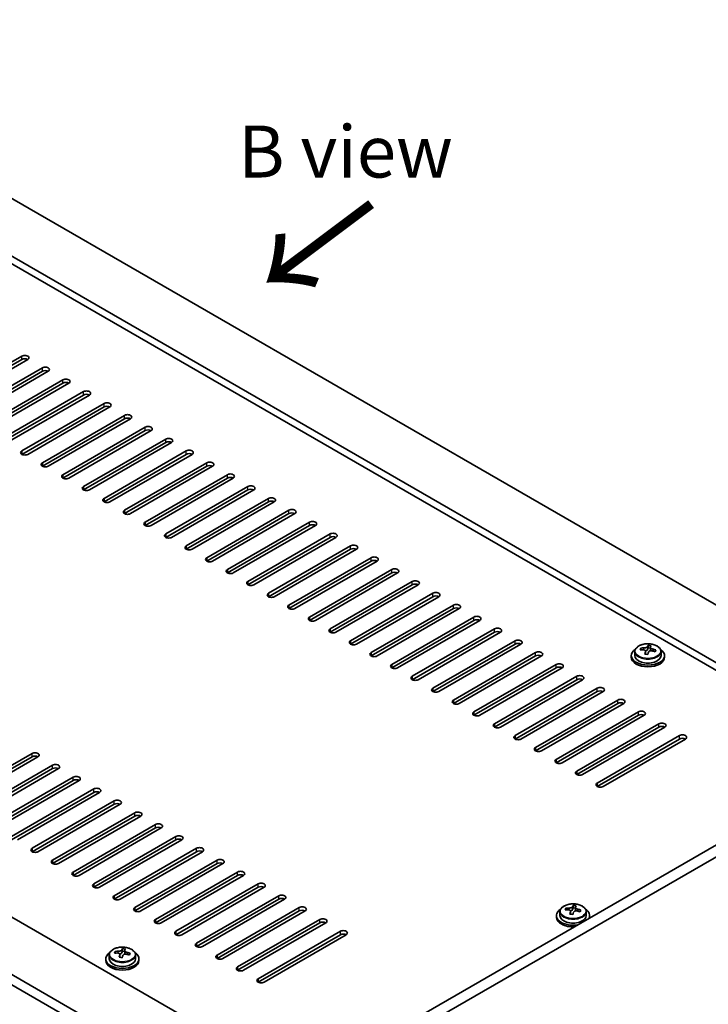
# Model space of a CAD drawing. Units: millimetres. Extents: x 72 to 11863, y 40 to 1726.
# Drawn here: x 549 to 715, y 1077 to 1314 of the extents above; entities that cross this region are included whole.
import ezdxf

# ---------------------------------------------------------------- set-up
doc = ezdxf.new("R2010")
doc.units = ezdxf.units.MM
doc.header["$LTSCALE"] = 5
for name, color, linetype, lineweight in [('Symbol (ISO)', 7, 'Continuous', 18), ('Visible (ISO)', 7, 'Continuous', 35), ('Visible Narrow (ISO)', 7, 'Continuous', 25)]:
    doc.layers.add(name, color=color, linetype=linetype, lineweight=lineweight)
doc.styles.add('Note Text (TK)', font='txt')

msp = doc.modelspace()

# ---------------------------------------------------------------- linework, layer by layer
at = {"layer": 'Visible (ISO)'}
for p, q in [((417.9483, 1345.4758), (766.552, 1144.2094)), ((754.5311, 1137.2692), (405.9275, 1338.5356)), ((752.9402, 1136.3506), (405.9275, 1336.6985)), ((268.0417, 1258.9272), (616.6453, 1057.6608)), ((604.9781, 1050.5164), (256.0209, 1251.9869)), ((256.0209, 1249.5374), (604.9781, 1048.0669)), ((529.4944, 1221.6745), (549.2934, 1233.1055)), ((549.2934, 1232.289), (529.4944, 1220.858)), ((550.7076, 1232.289), (530.9086, 1220.858)), ((534.4442, 1218.8168), (554.2431, 1230.2477)), ((554.2431, 1229.4312), (534.4442, 1218.0003)), ((555.6574, 1229.4312), (535.8584, 1218.0003)), ((539.3939, 1215.959), (559.1929, 1227.39)), ((559.1929, 1226.5735), (539.3939, 1215.1425)), ((560.6071, 1226.5735), (540.8081, 1215.1425)), ((544.3437, 1213.1013), (564.1426, 1224.5322)), ((564.1426, 1223.7157), (544.3437, 1212.2848)), ((565.5569, 1223.7157), (545.7579, 1212.2848)), ((549.2934, 1210.2435), (569.0924, 1221.6745)), ((569.0924, 1220.858), (549.2934, 1209.4271)), ((570.5066, 1220.858), (550.7076, 1209.4271)), ((554.2431, 1207.3858), (574.0421, 1218.8168)), ((574.0421, 1218.0003), (554.2431, 1206.5693)), ((575.4564, 1218.0003), (555.6574, 1206.5693)), ((559.1929, 1204.5281), (578.9919, 1215.959)), ((578.9919, 1215.1425), (559.1929, 1203.7116)), ((580.4061, 1215.1425), (560.6071, 1203.7116)), ((564.1426, 1201.6703), (583.9416, 1213.1013)), ((583.9416, 1212.2848), (564.1426, 1200.8538)), ((585.3558, 1212.2848), (565.5569, 1200.8538)), ((569.0924, 1198.8126), (588.8914, 1210.2435)), ((588.8914, 1209.4271), (569.0924, 1197.9961)), ((590.3056, 1209.4271), (570.5066, 1197.9961)), ((574.0421, 1195.9549), (593.8411, 1207.3858)), ((593.8411, 1206.5693), (574.0421, 1195.1384)), ((595.2553, 1206.5693), (575.4564, 1195.1384)), ((578.9919, 1193.0971), (598.7909, 1204.5281)), ((598.7909, 1203.7116), (578.9919, 1192.2806)), ((600.2051, 1203.7116), (580.4061, 1192.2806)), ((583.9416, 1190.2394), (603.7406, 1201.6703)), ((603.7406, 1200.8538), (583.9416, 1189.4229)), ((605.1548, 1200.8538), (585.3558, 1189.4229)), ((588.8914, 1187.3816), (608.6904, 1198.8126)), ((608.6904, 1197.9961), (588.8914, 1186.5651)), ((610.1046, 1197.9961), (590.3056, 1186.5651)), ((593.8411, 1184.5239), (613.6401, 1195.9549)), ((613.6401, 1195.1384), (593.8411, 1183.7074)), ((615.0543, 1195.1384), (595.2553, 1183.7074)), ((598.7909, 1181.6662), (618.5899, 1193.0971)), ((618.5899, 1192.2806), (598.7909, 1180.8497)), ((620.0041, 1192.2806), (600.2051, 1180.8497)), ((603.7406, 1178.8084), (623.5396, 1190.2394)), ((623.5396, 1189.4229), (603.7406, 1177.9919)), ((624.9538, 1189.4229), (605.1548, 1177.9919)), ((608.6904, 1175.9507), (628.4894, 1187.3816)), ((628.4894, 1186.5651), (608.6904, 1175.1342)), ((629.9036, 1186.5651), (610.1046, 1175.1342)), ((613.6401, 1173.093), (633.4391, 1184.5239)), ((633.4391, 1183.7074), (613.6401, 1172.2765)), ((634.8533, 1183.7074), (615.0543, 1172.2765)), ((618.5899, 1170.2352), (638.3889, 1181.6662)), ((638.3889, 1180.8497), (618.5899, 1169.4187)), ((639.8031, 1180.8497), (620.0041, 1169.4187)), ((623.5396, 1167.3775), (643.3386, 1178.8084)), ((643.3386, 1177.9919), (623.5396, 1166.561)), ((644.7528, 1177.9919), (624.9538, 1166.561)), ((628.4894, 1164.5197), (648.2883, 1175.9507)), ((648.2883, 1175.1342), (628.4894, 1163.7032)), ((649.7026, 1175.1342), (629.9036, 1163.7032)), ((633.4391, 1161.662), (653.2381, 1173.093)), ((653.2381, 1172.2765), (633.4391, 1160.8455)), ((654.6523, 1172.2765), (634.8533, 1160.8455)), ((638.3889, 1158.8043), (658.1878, 1170.2352)), ((658.1878, 1169.4187), (638.3889, 1157.9878)), ((659.6021, 1169.4187), (639.8031, 1157.9878)), ((643.3386, 1155.9465), (663.1376, 1167.3775)), ((663.1376, 1166.561), (643.3386, 1155.13)), ((664.5518, 1166.561), (644.7528, 1155.13)), ((648.2883, 1153.0888), (668.0873, 1164.5197)), ((668.0873, 1163.7032), (648.2883, 1152.2723)), ((669.5016, 1163.7032), (649.7026, 1152.2723)), ((698.3575, 1162.3496), (698.3575, 1162.7574)), ((699.9624, 1162.3951), (700.1222, 1162.8123)), ((700.1222, 1162.8123), (700.1222, 1163.4072)), ((700.1222, 1162.8123), (700.6674, 1162.7426)), ((700.6674, 1162.2106), (700.6674, 1162.9333)), ((653.2381, 1150.2311), (673.0371, 1161.662)), ((673.0371, 1160.8455), (653.2381, 1149.4146)), ((674.4513, 1160.8455), (654.6523, 1149.4146)), ((696.0839, 1160.9476), (696.0839, 1160.5393)), ((696.9339, 1161.9009), (696.9339, 1160.9476)), ((699.5004, 1161.304), (699.5004, 1161.9586)), ((703.2339, 1161.9009), (703.2339, 1160.9476)), ((704.0839, 1160.9476), (704.0839, 1160.5393)), ((658.1878, 1147.3733), (677.9868, 1158.8043)), ((677.9868, 1157.9878), (658.1878, 1146.5568)), ((679.401, 1157.9878), (659.6021, 1146.5568)), ((663.1376, 1144.5156), (682.9366, 1155.9465)), ((682.9366, 1155.13), (663.1376, 1143.6991)), ((684.3508, 1155.13), (664.5518, 1143.6991)), ((668.0873, 1141.6578), (687.8863, 1153.0888)), ((687.8863, 1152.2723), (668.0873, 1140.8413)), ((689.3005, 1152.2723), (669.5016, 1140.8413)), ((673.0371, 1138.8001), (692.8361, 1150.2311)), ((692.8361, 1149.4146), (673.0371, 1137.9836)), ((694.2503, 1149.4146), (674.4513, 1137.9836)), ((677.9868, 1135.9424), (697.7858, 1147.3733)), ((697.7858, 1146.5568), (677.9868, 1135.1259)), ((699.2, 1146.5568), (679.401, 1135.1259)), ((767.6126, 1144.8218), (604.9781, 1050.9247)), ((682.9366, 1133.0846), (702.7356, 1144.5156)), ((702.7356, 1143.6991), (682.9366, 1132.2681)), ((704.1498, 1143.6991), (684.3508, 1132.2681)), ((770.0875, 1143.3929), (607.4529, 1049.4958)), ((687.8863, 1130.2269), (707.6853, 1141.6578)), ((707.6853, 1140.8413), (687.8863, 1129.4104)), ((709.0995, 1140.8413), (689.3005, 1129.4104)), ((531.9693, 1125.9403), (551.7683, 1137.3712)), ((551.7683, 1136.5547), (531.9693, 1125.1238)), ((553.1825, 1136.5547), (533.3835, 1125.1238)), ((536.919, 1123.0825), (556.718, 1134.5135)), ((556.718, 1133.697), (536.919, 1122.266)), ((558.1322, 1133.697), (538.3332, 1122.266)), ((541.8688, 1120.2248), (561.6678, 1131.6558)), ((561.6678, 1130.8393), (541.8688, 1119.4083)), ((563.082, 1130.8393), (543.283, 1119.4083)), ((546.8185, 1117.3671), (566.6175, 1128.798)), ((566.6175, 1127.9815), (546.8185, 1116.5506)), ((568.0317, 1127.9815), (548.2327, 1116.5506)), ((551.7683, 1114.5093), (571.5673, 1125.9403)), ((571.5673, 1125.1238), (551.7683, 1113.6928)), ((572.9815, 1125.1238), (553.1825, 1113.6928)), ((556.718, 1111.6516), (576.517, 1123.0825)), ((576.517, 1122.266), (556.718, 1110.8351)), ((577.9312, 1122.266), (558.1322, 1110.8351)), ((561.6678, 1108.7938), (581.4668, 1120.2248)), ((581.4668, 1119.4083), (561.6678, 1107.9774)), ((582.881, 1119.4083), (563.082, 1107.9774)), ((566.6175, 1105.9361), (586.4165, 1117.3671)), ((586.4165, 1116.5506), (566.6175, 1105.1196)), ((587.8307, 1116.5506), (568.0317, 1105.1196)), ((571.5673, 1103.0784), (591.3663, 1114.5093)), ((591.3663, 1113.6928), (571.5673, 1102.2619)), ((592.7805, 1113.6928), (572.9815, 1102.2619)), ((576.517, 1100.2206), (596.316, 1111.6516)), ((596.316, 1110.8351), (576.517, 1099.4041)), ((597.7302, 1110.8351), (577.9312, 1099.4041)), ((581.4668, 1097.3629), (601.2657, 1108.7938)), ((601.2657, 1107.9774), (581.4668, 1096.5464)), ((602.68, 1107.9774), (582.881, 1096.5464)), ((586.4165, 1094.5052), (606.2155, 1105.9361)), ((606.2155, 1105.1196), (586.4165, 1093.6887)), ((607.6297, 1105.1196), (587.8307, 1093.6887)), ((591.3663, 1091.6474), (611.1652, 1103.0784)), ((611.1652, 1102.2619), (591.3663, 1090.8309)), ((612.5795, 1102.2619), (592.7805, 1090.8309)), ((682.0909, 1100.1462), (682.0909, 1100.7411)), ((596.316, 1088.7897), (616.115, 1100.2206)), ((616.115, 1099.4041), (596.316, 1087.9732)), ((617.5292, 1099.4041), (597.7302, 1087.9732)), ((678.9027, 1099.2348), (678.9027, 1098.2815)), ((680.3263, 1099.6835), (680.3263, 1100.0913)), ((681.4692, 1098.6379), (681.4692, 1099.2925)), ((681.9311, 1099.729), (682.0909, 1100.1462)), ((682.0909, 1100.1462), (682.6362, 1100.0765)), ((682.6362, 1099.5445), (682.6362, 1100.2672)), ((685.2027, 1099.2348), (685.2027, 1098.2815)), ((601.2657, 1085.9319), (621.0647, 1097.3629)), ((621.0647, 1096.5464), (601.2657, 1085.1154)), ((622.479, 1096.5464), (602.68, 1085.1154)), ((678.0527, 1098.2815), (678.0527, 1097.8732)), ((686.0527, 1098.2815), (686.0527, 1097.8732)), ((606.2155, 1083.0742), (626.0145, 1094.5052)), ((626.0145, 1093.6887), (606.2155, 1082.2577)), ((627.4287, 1093.6887), (607.6297, 1082.2577)), ((571.7854, 1089.2731), (571.7854, 1089.681)), ((572.9283, 1088.2275), (572.9283, 1088.8822)), ((573.3902, 1089.3187), (573.5501, 1089.7358)), ((573.5501, 1089.7358), (573.5501, 1090.3307)), ((573.5501, 1089.7358), (574.0953, 1089.6662)), ((574.0953, 1089.1341), (574.0953, 1089.8569)), ((569.5118, 1087.8711), (569.5118, 1087.4629)), ((570.3618, 1088.8244), (570.3618, 1087.8711)), ((576.6618, 1088.8244), (576.6618, 1087.8711)), ((577.5118, 1087.8711), (577.5118, 1087.4629))]:
    msp.add_line(p, q, dxfattribs=at)
for centre, major_axis, ratio, start_param, end_param in [((550.0005, 1232.6972), (1, 0), 0.57735027, 5.49778714, 8.6393798), ((550.0005, 1231.8807), (-1, 0), 0.57735027, 3.92699082, 5.49778714), ((554.9503, 1229.8395), (1, 0), 0.57735027, 5.49778714, 8.6393798), ((554.9503, 1229.023), (-1, 0), 0.57735027, 3.92699082, 5.49778714), ((559.9, 1226.9817), (1, 0), 0.57735027, 5.49778714, 8.6393798), ((559.9, 1226.1652), (-1, 0), 0.57735027, 3.92699082, 5.49778714), ((564.8497, 1224.124), (1, 0), 0.57735027, 5.49778714, 8.6393798), ((564.8497, 1223.3075), (-1, 0), 0.57735027, 3.92699082, 5.49778714), ((569.7995, 1221.2663), (1, 0), 0.57735027, 5.49778714, 8.6393798), ((569.7995, 1220.4498), (-1, 0), 0.57735027, 3.92699082, 5.49778714), ((574.7492, 1218.4085), (1, 0), 0.57735027, 5.49778714, 8.6393798), ((574.7492, 1217.592), (-1, 0), 0.57735027, 3.92699082, 5.49778714), ((579.699, 1215.5508), (1, 0), 0.57735027, 5.49778714, 8.6393798), ((579.699, 1214.7343), (-1, 0), 0.57735027, 3.92699082, 5.49778714), ((584.6487, 1212.693), (1, 0), 0.57735027, 5.49778714, 8.6393798), ((584.6487, 1211.8765), (-1, 0), 0.57735027, 3.92699082, 5.49778714), ((550.0005, 1209.8353), (-1, 0), 0.57735027, 5.49778714, 8.6393798), ((589.5985, 1209.8353), (1, 0), 0.57735027, 5.49778714, 8.6393798), ((589.5985, 1209.0188), (-1, 0), 0.57735027, 3.92699082, 5.49778714), ((594.5482, 1206.9776), (1, 0), 0.57735027, 5.49778714, 8.6393798), ((554.9503, 1206.9776), (-1, 0), 0.57735027, 5.49778714, 8.6393798), ((594.5482, 1206.1611), (-1, 0), 0.57735027, 3.92699082, 5.49778714), ((559.9, 1204.1198), (-1, 0), 0.57735027, 5.49778714, 8.6393798), ((599.498, 1204.1198), (1, 0), 0.57735027, 5.49778714, 8.6393798), ((599.498, 1203.3033), (-1, 0), 0.57735027, 3.92699082, 5.49778714), ((564.8497, 1201.2621), (-1, 0), 0.57735027, 5.49778714, 8.6393798), ((604.4477, 1201.2621), (1, 0), 0.57735027, 5.49778714, 8.6393798), ((604.4477, 1200.4456), (-1, 0), 0.57735027, 3.92699082, 5.49778714), ((569.7995, 1198.4043), (-1, 0), 0.57735027, 5.49778714, 8.6393798), ((609.3975, 1198.4043), (1, 0), 0.57735027, 5.49778714, 8.6393798), ((609.3975, 1197.5879), (-1, 0), 0.57735027, 3.92699082, 5.49778714), ((574.7492, 1195.5466), (-1, 0), 0.57735027, 5.49778714, 8.6393798), ((614.3472, 1195.5466), (1, 0), 0.57735027, 5.49778714, 8.6393798), ((614.3472, 1194.7301), (-1, 0), 0.57735027, 3.92699082, 5.49778714), ((619.297, 1192.6889), (1, 0), 0.57735027, 5.49778714, 8.6393798), ((579.699, 1192.6889), (-1, 0), 0.57735027, 5.49778714, 8.6393798), ((619.297, 1191.8724), (-1, 0), 0.57735027, 3.92699082, 5.49778714), ((584.6487, 1189.8311), (-1, 0), 0.57735027, 5.49778714, 8.6393798), ((624.2467, 1189.8311), (1, 0), 0.57735027, 5.49778714, 8.6393798), ((624.2467, 1189.0146), (-1, 0), 0.57735027, 3.92699082, 5.49778714), ((589.5985, 1186.9734), (-1, 0), 0.57735027, 5.49778714, 8.6393798), ((629.1965, 1186.9734), (1, 0), 0.57735027, 5.49778714, 8.6393798), ((629.1965, 1186.1569), (-1, 0), 0.57735027, 3.92699082, 5.49778714), ((594.5482, 1184.1157), (-1, 0), 0.57735027, 5.49778714, 8.6393798), ((634.1462, 1184.1157), (1, 0), 0.57735027, 5.49778714, 8.6393798), ((634.1462, 1183.2992), (-1, 0), 0.57735027, 3.92699082, 5.49778714), ((599.498, 1181.2579), (-1, 0), 0.57735027, 5.49778714, 8.6393798), ((639.096, 1181.2579), (1, 0), 0.57735027, 5.49778714, 8.6393798), ((639.096, 1180.4414), (-1, 0), 0.57735027, 3.92699082, 5.49778714), ((604.4477, 1178.4002), (-1, 0), 0.57735027, 5.49778714, 8.6393798), ((644.0457, 1178.4002), (1, 0), 0.57735027, 5.49778714, 8.6393798), ((644.0457, 1177.5837), (-1, 0), 0.57735027, 3.92699082, 5.49778714), ((609.3975, 1175.5424), (-1, 0), 0.57735027, 5.49778714, 8.6393798), ((648.9955, 1175.5424), (1, 0), 0.57735027, 5.49778714, 8.6393798), ((648.9955, 1174.7259), (-1, 0), 0.57735027, 3.92699082, 5.49778714), ((614.3472, 1172.6847), (-1, 0), 0.57735027, 5.49778714, 8.6393798), ((653.9452, 1172.6847), (1, 0), 0.57735027, 5.49778714, 8.6393798), ((653.9452, 1171.8682), (-1, 0), 0.57735027, 3.92699082, 5.49778714), ((619.297, 1169.827), (-1, 0), 0.57735027, 5.49778714, 8.6393798), ((658.895, 1169.827), (1, 0), 0.57735027, 5.49778714, 8.6393798), ((658.895, 1169.0105), (-1, 0), 0.57735027, 3.92699082, 5.49778714), ((624.2467, 1166.9692), (-1, 0), 0.57735027, 5.49778714, 8.6393798), ((663.8447, 1166.9692), (1, 0), 0.57735027, 5.49778714, 8.6393798), ((663.8447, 1166.1527), (-1, 0), 0.57735027, 3.92699082, 5.49778714), ((629.1965, 1164.1115), (-1, 0), 0.57735027, 5.49778714, 8.6393798), ((668.7944, 1164.1115), (1, 0), 0.57735027, 5.49778714, 8.6393798), ((668.7944, 1163.295), (-1, 0), 0.57735027, 3.92699082, 5.49778714), ((700.0839, 1160.9476), (-4, 0), 0.57735027, 5.561933, 10.14603027), ((698.2776, 1156.0749), (1.0054, 7.8735), 0.17632598, 0.58014933, 0.67341172), ((700.1638, 1156.0529), (7.603, -2.9126), 0.79723009, 2.00396405, 2.09642907), ((699.7227, 1155.8904), (1.0313, 8.0762), 0.17632598, 0.39755639, 0.4900214), ((700.4834, 1156.8872), (7.4122, -2.8395), 0.79723009, 1.82057374, 1.91383613), ((700.4452, 1155.7982), (-1.0313, -8.0762), 0.17632598, 3.53914904, 3.63161406), ((700.1638, 1156.0529), (7.603, -2.9126), 0.79723009, 1.6379808, 1.73044582), ((634.1462, 1161.2538), (-1, 0), 0.57735027, 5.49778714, 8.6393798), ((673.7442, 1161.2538), (1, 0), 0.57735027, 5.49778714, 8.6393798), ((673.7442, 1160.4373), (-1, 0), 0.57735027, 3.92699082, 5.49778714), ((700.0839, 1160.5393), (-4, 0), 0.57735027, 0, 3.14159265), ((700.0839, 1160.9476), (3.15, 0), 0.57735027, 3.14159265, 6.28318531), ((700.004, 1155.6357), (-7.603, 2.9126), 0.79723009, 5.14555671, 5.23802173), ((699.7227, 1155.8904), (1.0313, 8.0762), 0.17632598, 0.76353964, 0.85600466), ((699.6844, 1154.8014), (-7.4122, 2.8395), 0.79723009, 4.9621664, 5.05542878), ((699.2398, 1162.4874), (0.74, 0), 0.57735027, 5.03597072, 6.06551618), ((700.4452, 1155.7982), (-1.0313, -8.0762), 0.17632598, 3.90513229, 3.99759731), ((701.4074, 1162.2106), (-0.74, 0), 0.57735027, 0, 0.25776769), ((700.004, 1155.6357), (-7.603, 2.9126), 0.79723009, 4.77957345, 4.87203847), ((701.8903, 1155.6136), (-1.0054, -7.8735), 0.17632598, 3.72174198, 3.81500437), ((639.096, 1158.396), (-1, 0), 0.57735027, 5.49778714, 8.6393798), ((678.6939, 1158.396), (1, 0), 0.57735027, 5.49778714, 8.6393798), ((678.6939, 1157.5795), (-1, 0), 0.57735027, 3.92699082, 5.49778714), ((644.0457, 1155.5383), (-1, 0), 0.57735027, 5.49778714, 8.6393798), ((683.6437, 1155.5383), (1, 0), 0.57735027, 5.49778714, 8.6393798), ((683.6437, 1154.7218), (-1, 0), 0.57735027, 3.92699082, 5.49778714), ((648.9955, 1152.6805), (-1, 0), 0.57735027, 5.49778714, 8.6393798), ((688.5934, 1152.6805), (1, 0), 0.57735027, 5.49778714, 8.6393798), ((688.5934, 1151.864), (-1, 0), 0.57735027, 3.92699082, 5.49778714), ((653.9452, 1149.8228), (-1, 0), 0.57735027, 5.49778714, 8.6393798), ((693.5432, 1149.8228), (1, 0), 0.57735027, 5.49778714, 8.6393798), ((693.5432, 1149.0063), (-1, 0), 0.57735027, 3.92699082, 5.49778714), ((658.895, 1146.9651), (-1, 0), 0.57735027, 5.49778714, 8.6393798), ((698.4929, 1146.9651), (1, 0), 0.57735027, 5.49778714, 8.6393798), ((698.4929, 1146.1486), (-1, 0), 0.57735027, 3.92699082, 5.49778714), ((663.8447, 1144.1073), (-1, 0), 0.57735027, 5.49778714, 8.6393798), ((703.4427, 1144.1073), (1, 0), 0.57735027, 5.49778714, 8.6393798), ((703.4427, 1143.2908), (-1, 0), 0.57735027, 3.92699082, 5.49778714), ((668.7944, 1141.2496), (-1, 0), 0.57735027, 5.49778714, 8.6393798), ((708.3924, 1141.2496), (1, 0), 0.57735027, 5.49778714, 8.6393798), ((708.3924, 1140.4331), (-1, 0), 0.57735027, 3.92699082, 5.49778714), ((673.7442, 1138.3918), (-1, 0), 0.57735027, 5.49778714, 8.6393798), ((552.4754, 1136.963), (1, 0), 0.57735027, 5.49778714, 8.6393798), ((552.4754, 1136.1465), (-1, 0), 0.57735027, 3.92699082, 5.49778714), ((557.4251, 1134.1052), (1, 0), 0.57735027, 5.49778714, 8.6393798), ((678.6939, 1135.5341), (-1, 0), 0.57735027, 5.49778714, 8.6393798), ((557.4251, 1133.2887), (-1, 0), 0.57735027, 3.92699082, 5.49778714), ((562.3749, 1131.2475), (1, 0), 0.57735027, 5.49778714, 8.6393798), ((683.6437, 1132.6764), (-1, 0), 0.57735027, 5.49778714, 8.6393798), ((562.3749, 1130.431), (-1, 0), 0.57735027, 3.92699082, 5.49778714), ((688.5934, 1129.8186), (-1, 0), 0.57735027, 5.49778714, 8.6393798), ((567.3246, 1128.3898), (1, 0), 0.57735027, 5.49778714, 8.6393798), ((567.3246, 1127.5733), (-1, 0), 0.57735027, 3.92699082, 5.49778714), ((572.2744, 1125.532), (1, 0), 0.57735027, 5.49778714, 8.6393798), ((572.2744, 1124.7155), (-1, 0), 0.57735027, 3.92699082, 5.49778714), ((577.2241, 1122.6743), (1, 0), 0.57735027, 5.49778714, 8.6393798), ((577.2241, 1121.8578), (-1, 0), 0.57735027, 3.92699082, 5.49778714), ((582.1739, 1119.8166), (1, 0), 0.57735027, 5.49778714, 8.6393798), ((582.1739, 1119.0001), (-1, 0), 0.57735027, 3.92699082, 5.49778714), ((587.1236, 1116.9588), (1, 0), 0.57735027, 5.49778714, 8.6393798), ((587.1236, 1116.1423), (-1, 0), 0.57735027, 3.92699082, 5.49778714), ((552.4754, 1114.1011), (-1, 0), 0.57735027, 5.49778714, 8.6393798), ((592.0734, 1114.1011), (1, 0), 0.57735027, 5.49778714, 8.6393798), ((592.0734, 1113.2846), (-1, 0), 0.57735027, 3.92699082, 5.49778714), ((557.4251, 1111.2433), (-1, 0), 0.57735027, 5.49778714, 8.6393798), ((597.0231, 1111.2433), (1, 0), 0.57735027, 5.49778714, 8.6393798), ((597.0231, 1110.4268), (-1, 0), 0.57735027, 3.92699082, 5.49778714), ((562.3749, 1108.3856), (-1, 0), 0.57735027, 5.49778714, 8.6393798), ((601.9729, 1108.3856), (1, 0), 0.57735027, 5.49778714, 8.6393798), ((601.9729, 1107.5691), (-1, 0), 0.57735027, 3.92699082, 5.49778714), ((567.3246, 1105.5279), (-1, 0), 0.57735027, 5.49778714, 8.6393798), ((606.9226, 1105.5279), (1, 0), 0.57735027, 5.49778714, 8.6393798), ((606.9226, 1104.7114), (-1, 0), 0.57735027, 3.92699082, 5.49778714), ((611.8724, 1102.6701), (1, 0), 0.57735027, 5.49778714, 8.6393798), ((572.2744, 1102.6701), (-1, 0), 0.57735027, 5.49778714, 8.6393798), ((611.8724, 1101.8536), (-1, 0), 0.57735027, 3.92699082, 5.49778714), ((681.6914, 1093.2243), (1.0313, 8.0762), 0.17632598, 0.39755639, 0.4900214), ((682.4522, 1094.2211), (7.4122, -2.8395), 0.79723009, 1.82057374, 1.91383613), ((577.2241, 1099.8124), (-1, 0), 0.57735027, 5.49778714, 8.6393798), ((616.8221, 1099.8124), (1, 0), 0.57735027, 5.49778714, 8.6393798), ((616.8221, 1098.9959), (-1, 0), 0.57735027, 3.92699082, 5.49778714), ((682.0527, 1098.2815), (-4, 0), 0.57735027, 5.561933, 8.1340193), ((680.2464, 1093.4088), (1.0054, 7.8735), 0.17632598, 0.58014933, 0.67341172), ((681.9728, 1092.9696), (-7.603, 2.9126), 0.79723009, 5.14555671, 5.23802173), ((682.1326, 1093.3868), (7.603, -2.9126), 0.79723009, 2.00396405, 2.09642907), ((681.6914, 1093.2243), (1.0313, 8.0762), 0.17632598, 0.76353964, 0.85600466), ((681.6532, 1092.1353), (-7.4122, 2.8395), 0.79723009, 4.9621664, 5.05542878), ((681.2086, 1099.8213), (0.74, 0), 0.57735027, 5.03597071, 6.06551618), ((682.414, 1093.132), (-1.0313, -8.0762), 0.17632598, 3.90513229, 3.99759731), ((683.3762, 1099.5445), (-0.74, 0), 0.57735027, 0, 0.25776769), ((682.414, 1093.132), (-1.0313, -8.0762), 0.17632598, 3.53914904, 3.63161406), ((681.9728, 1092.9696), (-7.603, 2.9126), 0.79723009, 4.77957345, 4.87203847), ((682.1326, 1093.3868), (7.603, -2.9126), 0.79723009, 1.6379808, 1.73044582), ((683.859, 1092.9475), (-1.0054, -7.8735), 0.17632598, 3.72174198, 3.81500437), ((682.0527, 1098.2815), (4, 0), 0.57735027, 6.00314764, 7.00443762), ((582.1739, 1096.9546), (-1, 0), 0.57735027, 5.49778714, 8.6393798), ((621.7718, 1096.9546), (1, 0), 0.57735027, 5.49778714, 8.6393798), ((621.7718, 1096.1382), (-1, 0), 0.57735027, 3.92699082, 5.49778714), ((682.0527, 1097.8732), (-4, 0), 0.57735027, 0, 1.63346025), ((682.0527, 1098.2815), (3.15, 0), 0.57735027, 3.14159265, 6.28318531), ((682.0527, 1097.8732), (4, 0), 0.57735027, 6.22052138, 6.28318531), ((587.1236, 1094.0969), (-1, 0), 0.57735027, 5.49778714, 8.6393798), ((626.7216, 1094.0969), (1, 0), 0.57735027, 5.49778714, 8.6393798), ((626.7216, 1093.2804), (-1, 0), 0.57735027, 3.92699082, 5.49778714), ((592.0734, 1091.2392), (-1, 0), 0.57735027, 5.49778714, 8.6393798), ((573.5118, 1087.8711), (-4, 0), 0.57735027, 5.561933, 10.14603027), ((571.7055, 1082.9985), (1.0054, 7.8735), 0.17632598, 0.58014933, 0.67341172), ((573.4319, 1082.5593), (-7.603, 2.9126), 0.79723009, 5.14555671, 5.23802173), ((573.5917, 1082.9764), (7.603, -2.9126), 0.79723009, 2.00396405, 2.09642907), ((572.6677, 1089.4109), (0.74, 0), 0.57735027, 5.03597072, 6.06551618), ((573.1505, 1082.814), (1.0313, 8.0762), 0.17632598, 0.39755639, 0.4900214), ((573.9113, 1083.8107), (7.4122, -2.8395), 0.79723009, 1.82057374, 1.91383613), ((574.8353, 1089.1341), (-0.74, 0), 0.57735027, 0, 0.25776769), ((573.8731, 1082.7217), (-1.0313, -8.0762), 0.17632598, 3.53914904, 3.63161406), ((573.4319, 1082.5593), (-7.603, 2.9126), 0.79723009, 4.77957345, 4.87203847), ((573.5917, 1082.9764), (7.603, -2.9126), 0.79723009, 1.6379808, 1.73044582), ((575.3182, 1082.5372), (-1.0054, -7.8735), 0.17632598, 3.72174198, 3.81500437), ((573.5118, 1087.4629), (-4, 0), 0.57735027, 0, 3.14159265), ((573.5118, 1087.8711), (3.15, 0), 0.57735027, 3.14159265, 6.28318531), ((573.1505, 1082.814), (1.0313, 8.0762), 0.17632598, 0.76353964, 0.85600466), ((573.1123, 1081.7249), (-7.4122, 2.8395), 0.79723009, 4.9621664, 5.05542878), ((573.8731, 1082.7217), (-1.0313, -8.0762), 0.17632598, 3.90513229, 3.99759731), ((597.0231, 1088.3814), (-1, 0), 0.57735027, 5.49778714, 8.6393798), ((601.9729, 1085.5237), (-1, 0), 0.57735027, 5.49778714, 8.6393798), ((606.9226, 1082.666), (-1, 0), 0.57735027, 5.49778714, 8.6393798)]:
    msp.add_ellipse(centre, major_axis=major_axis, ratio=ratio, start_param=start_param, end_param=end_param, dxfattribs=at)
for points, knots in [([(696.9339, 1161.9009), (696.9339, 1162.0953), (696.9841, 1162.2891), (697.1787, 1162.6613), (697.3273, 1162.8385), (697.7124, 1163.162), (697.9534, 1163.3063), (698.4994, 1163.5424), (698.8047, 1163.6337), (699.4469, 1163.7545), (699.7835, 1163.7842), (700.4551, 1163.7797), (700.7899, 1163.7457), (701.4257, 1163.6169), (701.7266, 1163.522), (702.2651, 1163.2786), (702.5025, 1163.13), (702.8861, 1162.791), (703.0332, 1162.6006), (703.1965, 1162.2369), (703.2339, 1162.069), (703.2339, 1161.9009)], [1.3531272, 1.3531272, 1.3531272, 1.3531272, 1.64628527, 1.64628527, 1.95530068, 1.95530068, 2.28106049, 2.28106049, 2.60892566, 2.60892566, 2.93547521, 2.93547521, 3.26146237, 3.26146237, 3.58809187, 3.58809187, 3.91601536, 3.91601536, 4.2411655, 4.2411655, 4.49471986, 4.49471986, 4.49471986, 4.49471986]), ([(699.08, 1162.777), (699.1702, 1162.7758), (699.2708, 1162.7829), (699.4653, 1162.8146), (699.5591, 1162.8393), (699.7164, 1162.8972), (699.7901, 1162.9342), (699.9031, 1163.0157), (699.9424, 1163.0601), (699.9624, 1163.1018)], [0.113199271, 0.113199271, 0.113199271, 0.113199271, 0.141183811, 0.141183811, 0.169168352, 0.169168352, 0.197152892, 0.197152892, 0.225137433, 0.225137433, 0.225137433, 0.225137433]), ([(700.6849, 1163.0096), (700.6649, 1162.9679), (700.6615, 1162.9188), (700.6957, 1162.8186), (700.7334, 1162.7673), (700.8337, 1162.6765), (700.9029, 1162.631), (701.0648, 1162.5538), (701.1574, 1162.5221), (701.2476, 1162.5002)], [0, 0, 0, 0, 0.027984541, 0.027984541, 0.055969081, 0.055969081, 0.083953622, 0.083953622, 0.111938162, 0.111938162, 0.111938162, 0.111938162]), ([(699.4829, 1161.8504), (699.5029, 1161.9129), (699.5063, 1161.98), (699.4721, 1162.1042), (699.4345, 1162.1613), (699.3342, 1162.2521), (699.265, 1162.2917), (699.1031, 1162.345), (699.0104, 1162.3587), (698.9202, 1162.3598)], [0.225164225, 0.225164225, 0.225164225, 0.225164225, 0.253148765, 0.253148765, 0.281133306, 0.281133306, 0.309117846, 0.309117846, 0.337102387, 0.337102387, 0.337102387, 0.337102387]), ([(701.0878, 1162.083), (700.9976, 1162.1049), (700.897, 1162.1159), (700.7026, 1162.1081), (700.6088, 1162.0894), (700.4515, 1162.0315), (700.3778, 1161.9885), (700.2648, 1161.8831), (700.2254, 1161.8206), (700.2055, 1161.7581)], [0.338363496, 0.338363496, 0.338363496, 0.338363496, 0.366348036, 0.366348036, 0.394332577, 0.394332577, 0.422317117, 0.422317117, 0.450301658, 0.450301658, 0.450301658, 0.450301658]), ([(678.9027, 1099.2348), (678.9027, 1099.4292), (678.9529, 1099.623), (679.1475, 1099.9952), (679.2961, 1100.1724), (679.6812, 1100.4958), (679.9222, 1100.6402), (680.4682, 1100.8763), (680.7735, 1100.9676), (681.4157, 1101.0884), (681.7523, 1101.1181), (682.4238, 1101.1136), (682.7586, 1101.0796), (683.3945, 1100.9507), (683.6954, 1100.8559), (684.2339, 1100.6125), (684.4713, 1100.4638), (684.8549, 1100.1249), (685.002, 1099.9345), (685.1653, 1099.5708), (685.2027, 1099.4029), (685.2027, 1099.2348)], [1.3531272, 1.3531272, 1.3531272, 1.3531272, 1.64628527, 1.64628527, 1.95530068, 1.95530068, 2.28106049, 2.28106049, 2.60892566, 2.60892566, 2.93547521, 2.93547521, 3.26146237, 3.26146237, 3.58809187, 3.58809187, 3.91601536, 3.91601536, 4.2411655, 4.2411655, 4.49471985, 4.49471985, 4.49471985, 4.49471985]), ([(681.4517, 1099.1843), (681.4717, 1099.2467), (681.4751, 1099.3138), (681.4409, 1099.4381), (681.4033, 1099.4952), (681.3029, 1099.586), (681.2337, 1099.6256), (681.0719, 1099.6789), (680.9792, 1099.6925), (680.889, 1099.6937)], [0.225164225, 0.225164225, 0.225164225, 0.225164225, 0.253148765, 0.253148765, 0.281133306, 0.281133306, 0.309117846, 0.309117846, 0.337102387, 0.337102387, 0.337102387, 0.337102387]), ([(681.0488, 1100.1108), (681.139, 1100.1097), (681.2396, 1100.1168), (681.434, 1100.1485), (681.5279, 1100.1732), (681.6852, 1100.2311), (681.7588, 1100.2681), (681.8719, 1100.3496), (681.9112, 1100.394), (681.9311, 1100.4357)], [0.113199271, 0.113199271, 0.113199271, 0.113199271, 0.141183811, 0.141183811, 0.169168352, 0.169168352, 0.197152892, 0.197152892, 0.225137433, 0.225137433, 0.225137433, 0.225137433]), ([(683.0566, 1099.4169), (682.9664, 1099.4388), (682.8658, 1099.4498), (682.6714, 1099.442), (682.5775, 1099.4233), (682.4202, 1099.3653), (682.3465, 1099.3224), (682.2335, 1099.217), (682.1942, 1099.1545), (682.1743, 1099.092)], [0.338363496, 0.338363496, 0.338363496, 0.338363496, 0.366348036, 0.366348036, 0.394332577, 0.394332577, 0.422317117, 0.422317117, 0.450301658, 0.450301658, 0.450301658, 0.450301658]), ([(682.6537, 1100.3435), (682.6337, 1100.3018), (682.6303, 1100.2527), (682.6645, 1100.1524), (682.7021, 1100.1012), (682.8025, 1100.0104), (682.8717, 1099.9649), (683.0335, 1099.8877), (683.1262, 1099.856), (683.2164, 1099.8341)], [0, 0, 0, 0, 0.027984541, 0.027984541, 0.055969081, 0.055969081, 0.083953622, 0.083953622, 0.111938162, 0.111938162, 0.111938162, 0.111938162]), ([(570.3618, 1088.8244), (570.3618, 1089.0189), (570.412, 1089.2127), (570.6066, 1089.5848), (570.7552, 1089.762), (571.1403, 1090.0855), (571.3813, 1090.2298), (571.9273, 1090.4659), (572.2326, 1090.5573), (572.8748, 1090.6781), (573.2114, 1090.7078), (573.8829, 1090.7033), (574.2177, 1090.6693), (574.8536, 1090.5404), (575.1545, 1090.4455), (575.693, 1090.2021), (575.9304, 1090.0535), (576.314, 1089.7145), (576.4611, 1089.5242), (576.6244, 1089.1604), (576.6618, 1088.9926), (576.6618, 1088.8244)], [1.3531272, 1.3531272, 1.3531272, 1.3531272, 1.64628527, 1.64628527, 1.95530068, 1.95530068, 2.28106049, 2.28106049, 2.60892566, 2.60892566, 2.93547521, 2.93547521, 3.26146237, 3.26146237, 3.58809187, 3.58809187, 3.91601536, 3.91601536, 4.2411655, 4.2411655, 4.49471986, 4.49471986, 4.49471986, 4.49471986]), ([(572.9108, 1088.7739), (572.9308, 1088.8364), (572.9342, 1088.9035), (572.9, 1089.0277), (572.8624, 1089.0849), (572.762, 1089.1757), (572.6928, 1089.2153), (572.531, 1089.2685), (572.4383, 1089.2822), (572.3481, 1089.2834)], [0.225164225, 0.225164225, 0.225164225, 0.225164225, 0.253148765, 0.253148765, 0.281133306, 0.281133306, 0.309117846, 0.309117846, 0.337102387, 0.337102387, 0.337102387, 0.337102387]), ([(572.5079, 1089.7005), (572.5981, 1089.6994), (572.6987, 1089.7064), (572.8931, 1089.7382), (572.987, 1089.7628), (573.1443, 1089.8208), (573.218, 1089.8578), (573.331, 1089.9392), (573.3703, 1089.9837), (573.3902, 1090.0254)], [0.113199271, 0.113199271, 0.113199271, 0.113199271, 0.141183811, 0.141183811, 0.169168352, 0.169168352, 0.197152892, 0.197152892, 0.225137433, 0.225137433, 0.225137433, 0.225137433]), ([(574.5157, 1089.0066), (574.4255, 1089.0285), (574.3249, 1089.0395), (574.1305, 1089.0317), (574.0366, 1089.0129), (573.8793, 1088.955), (573.8057, 1088.9121), (573.6926, 1088.8067), (573.6533, 1088.7441), (573.6334, 1088.6817)], [0.338363496, 0.338363496, 0.338363496, 0.338363496, 0.366348036, 0.366348036, 0.394332577, 0.394332577, 0.422317117, 0.422317117, 0.450301658, 0.450301658, 0.450301658, 0.450301658]), ([(574.1128, 1089.9331), (574.0928, 1089.8914), (574.0894, 1089.8424), (574.1236, 1089.7421), (574.1613, 1089.6909), (574.2616, 1089.6001), (574.3308, 1089.5546), (574.4926, 1089.4774), (574.5853, 1089.4456), (574.6755, 1089.4237)], [0, 0, 0, 0, 0.027984541, 0.027984541, 0.055969081, 0.055969081, 0.083953622, 0.083953622, 0.111938162, 0.111938162, 0.111938162, 0.111938162])]:
    msp.add_open_spline(points, degree=3, knots=knots, dxfattribs=at)
at = {"layer": 'Visible Narrow (ISO)'}
for p, q in [((549.2934, 1232.289), (549.2934, 1233.1055)), ((554.2431, 1229.4312), (554.2431, 1230.2477)), ((559.1929, 1226.5735), (559.1929, 1227.39)), ((564.1426, 1223.7157), (564.1426, 1224.5322)), ((569.0924, 1220.858), (569.0924, 1221.6745)), ((574.0421, 1218.0003), (574.0421, 1218.8168)), ((578.9919, 1215.1425), (578.9919, 1215.959)), ((583.9416, 1212.2848), (583.9416, 1213.1013)), ((549.2934, 1210.2435), (549.2934, 1209.4271)), ((588.8914, 1209.4271), (588.8914, 1210.2435)), ((554.2431, 1207.3858), (554.2431, 1206.5693)), ((593.8411, 1206.5693), (593.8411, 1207.3858)), ((559.1929, 1204.5281), (559.1929, 1203.7116)), ((598.7909, 1203.7116), (598.7909, 1204.5281)), ((564.1426, 1201.6703), (564.1426, 1200.8538)), ((603.7406, 1200.8538), (603.7406, 1201.6703)), ((569.0924, 1198.8126), (569.0924, 1197.9961)), ((608.6904, 1197.9961), (608.6904, 1198.8126)), ((574.0421, 1195.9549), (574.0421, 1195.1384)), ((613.6401, 1195.1384), (613.6401, 1195.9549)), ((578.9919, 1193.0971), (578.9919, 1192.2806)), ((618.5899, 1192.2806), (618.5899, 1193.0971)), ((583.9416, 1190.2394), (583.9416, 1189.4229)), ((623.5396, 1189.4229), (623.5396, 1190.2394)), ((588.8914, 1187.3816), (588.8914, 1186.5651)), ((628.4894, 1186.5651), (628.4894, 1187.3816)), ((593.8411, 1184.5239), (593.8411, 1183.7074)), ((633.4391, 1183.7074), (633.4391, 1184.5239)), ((598.7909, 1181.6662), (598.7909, 1180.8497)), ((638.3889, 1180.8497), (638.3889, 1181.6662)), ((603.7406, 1178.8084), (603.7406, 1177.9919)), ((643.3386, 1177.9919), (643.3386, 1178.8084)), ((608.6904, 1175.9507), (608.6904, 1175.1342)), ((648.2883, 1175.1342), (648.2883, 1175.9507)), ((613.6401, 1173.093), (613.6401, 1172.2765)), ((653.2381, 1172.2765), (653.2381, 1173.093)), ((618.5899, 1170.2352), (618.5899, 1169.4187)), ((658.1878, 1169.4187), (658.1878, 1170.2352)), ((623.5396, 1167.3775), (623.5396, 1166.561)), ((663.1376, 1166.561), (663.1376, 1167.3775)), ((628.4894, 1164.5197), (628.4894, 1163.7032)), ((668.0873, 1163.7032), (668.0873, 1164.5197)), ((699.08, 1162.3447), (699.08, 1162.777)), ((699.9624, 1163.1018), (699.9624, 1162.3951)), ((701.2476, 1162.5002), (701.2476, 1162.0428)), ((633.4391, 1161.662), (633.4391, 1160.8455)), ((673.0371, 1160.8455), (673.0371, 1161.662)), ((699.4829, 1161.3059), (699.4829, 1161.8504)), ((638.3889, 1158.8043), (638.3889, 1157.9878)), ((677.9868, 1157.9878), (677.9868, 1158.8043)), ((643.3386, 1155.9465), (643.3386, 1155.13)), ((682.9366, 1155.13), (682.9366, 1155.9465)), ((648.2883, 1153.0888), (648.2883, 1152.2723)), ((687.8863, 1152.2723), (687.8863, 1153.0888)), ((653.2381, 1150.2311), (653.2381, 1149.4146)), ((692.8361, 1149.4146), (692.8361, 1150.2311)), ((658.1878, 1147.3733), (658.1878, 1146.5568)), ((697.7858, 1146.5568), (697.7858, 1147.3733)), ((663.1376, 1144.5156), (663.1376, 1143.6991)), ((702.7356, 1143.6991), (702.7356, 1144.5156)), ((668.0873, 1141.6578), (668.0873, 1140.8413)), ((707.6853, 1140.8413), (707.6853, 1141.6578)), ((673.0371, 1138.8001), (673.0371, 1137.9836)), ((551.7683, 1136.5547), (551.7683, 1137.3712)), ((556.718, 1133.697), (556.718, 1134.5135)), ((677.9868, 1135.9424), (677.9868, 1135.1259)), ((561.6678, 1130.8393), (561.6678, 1131.6558)), ((682.9366, 1133.0846), (682.9366, 1132.2681)), ((687.8863, 1130.2269), (687.8863, 1129.4104)), ((566.6175, 1127.9815), (566.6175, 1128.798)), ((571.5673, 1125.1238), (571.5673, 1125.9403)), ((576.517, 1122.266), (576.517, 1123.0825)), ((581.4668, 1119.4083), (581.4668, 1120.2248)), ((586.4165, 1116.5506), (586.4165, 1117.3671)), ((551.7683, 1114.5093), (551.7683, 1113.6928)), ((591.3663, 1113.6928), (591.3663, 1114.5093)), ((556.718, 1111.6516), (556.718, 1110.8351)), ((596.316, 1110.8351), (596.316, 1111.6516)), ((561.6678, 1108.7938), (561.6678, 1107.9774)), ((601.2657, 1107.9774), (601.2657, 1108.7938)), ((566.6175, 1105.9361), (566.6175, 1105.1196)), ((606.2155, 1105.1196), (606.2155, 1105.9361)), ((571.5673, 1103.0784), (571.5673, 1102.2619)), ((611.1652, 1102.2619), (611.1652, 1103.0784)), ((576.517, 1100.2206), (576.517, 1099.4041)), ((616.115, 1099.4041), (616.115, 1100.2206)), ((681.0488, 1099.6785), (681.0488, 1100.1108)), ((681.4517, 1098.6397), (681.4517, 1099.1843)), ((681.9311, 1100.4357), (681.9311, 1099.729)), ((683.2164, 1099.8341), (683.2164, 1099.3767)), ((581.4668, 1097.3629), (581.4668, 1096.5464)), ((621.0647, 1096.5464), (621.0647, 1097.3629)), ((586.4165, 1094.5052), (586.4165, 1093.6887)), ((626.0145, 1093.6887), (626.0145, 1094.5052)), ((591.3663, 1091.6474), (591.3663, 1090.8309)), ((572.5079, 1089.2682), (572.5079, 1089.7005)), ((573.3902, 1090.0254), (573.3902, 1089.3187)), ((574.6755, 1089.4237), (574.6755, 1088.9664)), ((572.9108, 1088.2294), (572.9108, 1088.7739)), ((596.316, 1088.7897), (596.316, 1087.9732)), ((601.2657, 1085.9319), (601.2657, 1085.1154)), ((606.2155, 1083.0742), (606.2155, 1082.2577))]:
    msp.add_line(p, q, dxfattribs=at)
for centre in [(700.0839, 1162.0129), (682.0527, 1099.3468), (573.5118, 1088.9365)]:
    msp.add_ellipse(centre, major_axis=(3.0575, 0), ratio=0.57735027, dxfattribs=at)
for centre in [(700.0839, 1161.9009), (682.0527, 1099.2348), (573.5118, 1088.8244)]:
    msp.add_ellipse(centre, major_axis=(3.15, 0), ratio=0.57735027, start_param=3.14159265, end_param=6.28318531, dxfattribs=at)

# ---------------------------------------------------------------- texts
at = {"layer": 'Symbol (ISO)', "color": 7, "insert": (601.3711, 1282.3768), "char_height": 12.5, "width": 51.973683, "attachment_point": 4, "line_spacing_factor": 1.5, "style": 'Note Text (TK)'}
msp.add_mtext('{\\fＭＳ Ｐゴシック|b0|i0;B view}', dxfattribs=at)
at = {"layer": 'Symbol (ISO)', "color": 7, "insert": (634.2366, 1270.9083), "char_height": 25, "width": 37.426901, "attachment_point": 4, "rotation": 216.858459, "line_spacing_factor": 1.5, "style": 'Note Text (TK)'}
msp.add_mtext('{\\fＭＳ Ｐゴシック|b0|i0;\\H25.0000;→}', dxfattribs=at)

doc.saveas('drawing.dxf')
